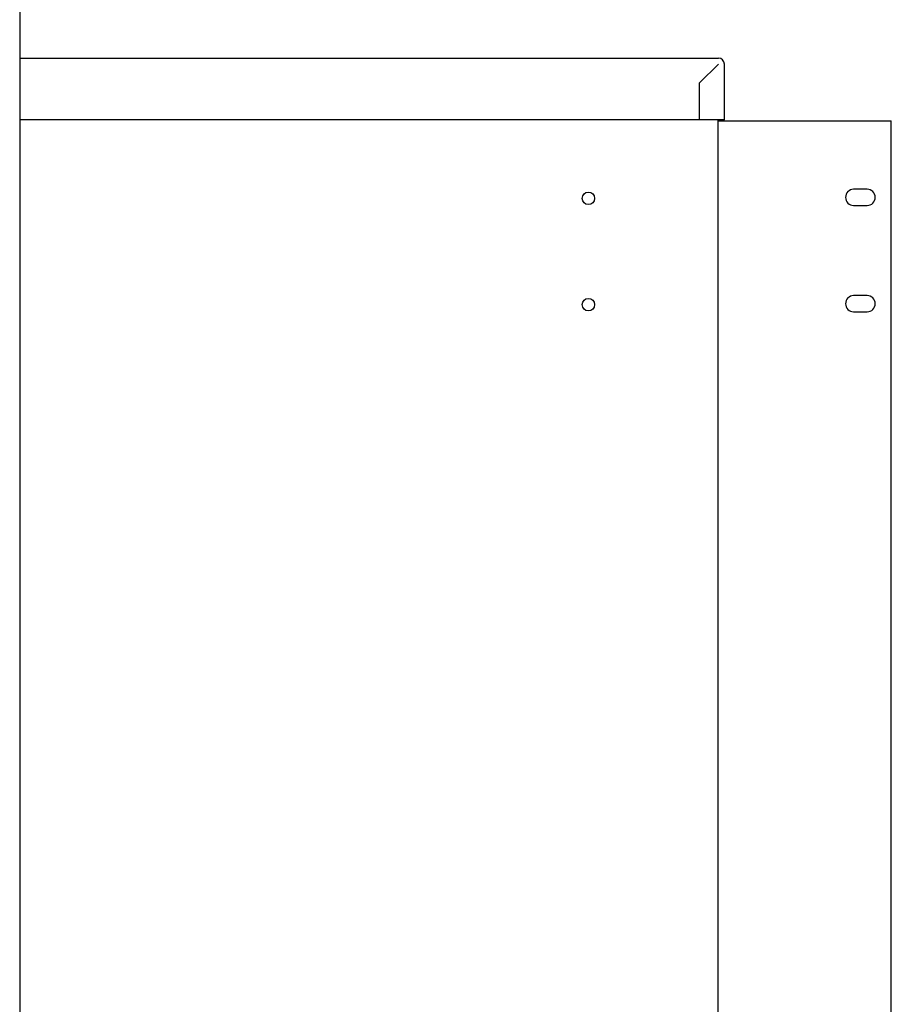
# Model space of a CAD drawing. Units: millimetres. Extents: x -4590 to 5695, y -216 to 2027.
# Drawn here: x -1412 to -1059, y 789 to 1187 of the extents above; entities that cross this region are included whole.
import ezdxf

# ---------------------------------------------------------------- set-up
doc = ezdxf.new("R2010")
doc.units = ezdxf.units.MM
doc.header["$LTSCALE"] = 19.36
doc.layers.get('0').update_dxf_attribs({"linetype": 'CONTINUOUS'})

msp = doc.modelspace()

# ---------------------------------------------------------------- linework, layer by layer
at = {"color": 3, "linetype": 'Continuous'}
for p, q in [((-1411.95, 1834.37), (-1411.95, 669.2)), ((-1411.95, 1171.47), (-1129.35, 1171.47)), ((-1129.35, 1169.07), (-1136.95, 1161.47)), ((-1126.95, 1146.47), (-1126.95, 1169.07)), ((-1136.95, 1146.47), (-1136.95, 1161.47)), ((-1126.95, 1146.47), (-1411.95, 1146.47))]:
    msp.add_line(p, q, dxfattribs=at)
at = {"color": 7, "linetype": 'Continuous'}
for p, q in [((-1129.45, 779.77), (-1129.45, 1146.47)), ((-1129.45, 1146.17), (-1059.45, 1146.17)), ((-1059.45, 778.17), (-1059.45, 1146.17)), ((-1069.2, 1118.42), (-1074.7, 1118.42)), ((-1074.7, 1111.92), (-1069.2, 1111.92)), ((-1069.2, 1075.42), (-1074.7, 1075.42)), ((-1074.7, 1068.92), (-1069.2, 1068.92))]:
    msp.add_line(p, q, dxfattribs=at)
for centre in [(-1181.95, 1114.77), (-1181.95, 1071.77)]:
    msp.add_circle(centre, 2.5, dxfattribs=at)
at = {"color": 3, "linetype": 'Continuous'}
msp.add_arc((-1129.35, 1169.07), 2.4, 0, 90, dxfattribs=at)
at = {"color": 7, "linetype": 'Continuous'}
for centre, start, end in [((-1074.7, 1115.17), 90, 270), ((-1069.2, 1115.17), 270, 90), ((-1074.7, 1072.17), 90, 270), ((-1069.2, 1072.17), 270, 90)]:
    msp.add_arc(centre, 3.25, start, end, dxfattribs=at)

doc.saveas('drawing.dxf')
